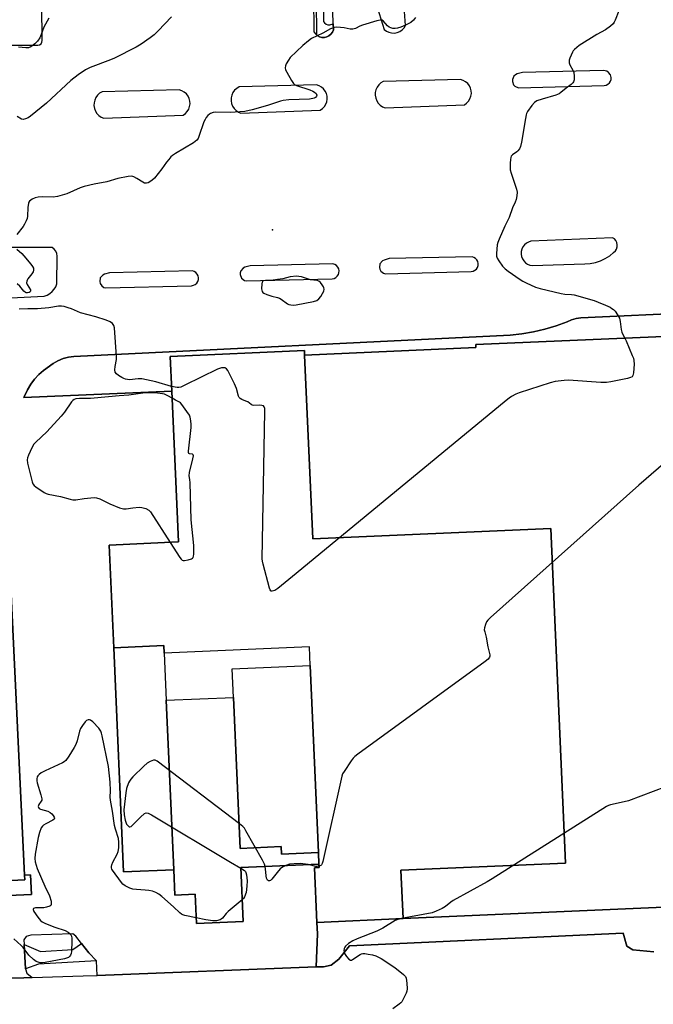
# Model space of a CAD drawing. Units: inches. Extents: x 1279760 to 1285760, y 477453 to 481453.
# Drawn here: x 1284027 to 1284280, y 478608 to 479002 of the extents above; entities that cross this region are included whole.
import ezdxf

# ---------------------------------------------------------------- set-up
doc = ezdxf.new("R2010")
doc.units = ezdxf.units.IN
doc.header["$MEASUREMENT"] = 0
for name, color, linetype in [('BLDG-Footprint', 5, 'Continuous'), ('ELEV-Spot Elevation', 7, 'Continuous'), ('TRANS-Non Street Sidewalk', 7, 'Continuous'), ('TRANS-Parking Lot', 4, 'Continuous'), ('TRANS-Road', 130, 'Continuous'), ('TRANS-Street Sidewalk', 7, 'Continuous'), ('Undefined', 1, 'Continuous')]:
    doc.layers.add(name, color=color, linetype=linetype)

msp = doc.modelspace()

# ---------------------------------------------------------------- linework, layer by layer
at = {"layer": 'BLDG-Footprint'}
for points, elevation in [([(1284180.39, 478642.35), (1284179.55, 478661.64), (1284245.29, 478664.52), (1284239.44, 478798.27), (1284144.29, 478794.11), (1284141.08, 478867.59), (1284209.52, 478870.59), (1284209.47, 478871.74), (1284306.38, 478875.98), (1284315.06, 478677.66), (1284316.53, 478676.33), (1284310.44, 478669.58), (1284296.25, 478653.83), (1284289, 478645.78), (1284287.59, 478647.04)], 314.17), ([(1284141.08, 478867.59), (1284144.29, 478794.11), (1284239.44, 478798.27), (1284245.29, 478664.52), (1284179.55, 478661.64), (1284180.39, 478642.35), (1284145.93, 478640.85), (1284144.95, 478662.62), (1284146.82, 478662.71), (1284146.75, 478664.14), (1284146.55, 478668.78), (1284143.28, 478743.46), (1284142.96, 478750.9), (1284084.99, 478748.37), (1284084.85, 478751.43), (1284064.78, 478750.55), (1284062.98, 478791.65), (1284090.62, 478792.86), (1284087.98, 478853.19), (1284087.38, 478867), (1284141, 478869.34)], 314.07), ([(1284003.82, 478656.66), (1283998.51, 478767.03), (1283998.06, 478776.41), (1284023.49, 478777.63), (1284029.16, 478659.7), (1284029.24, 478657.89)], 315.28), ([(1284084.99, 478748.37), (1284085.81, 478729.59), (1284088.77, 478661.86), (1284068.69, 478660.98), (1284064.78, 478750.55), (1284084.85, 478751.43)], 314.28), ([(1284146.55, 478668.78), (1284131.87, 478668.13), (1284131.74, 478671.13), (1284115.28, 478670.41), (1284112.64, 478730.77), (1284112.14, 478742.1), (1284143.28, 478743.46)], 314.35), ([(1284146.55, 478668.78), (1284146.75, 478664.14), (1284115.59, 478662.77), (1284116.54, 478641.17), (1284097.85, 478640.35), (1284097.33, 478652.12), (1284089.21, 478651.77), (1284088.77, 478661.86), (1284085.81, 478729.59), (1284112.64, 478730.77), (1284115.28, 478670.41), (1284131.74, 478671.13), (1284131.87, 478668.13)], 314.35)]:
    msp.add_lwpolyline(points, close=True, dxfattribs=dict(at, elevation=elevation))
at = {"layer": 'ELEV-Spot Elevation'}
msp.add_point((1284128.19, 478917.65, 316.65), dxfattribs=at)
at = {"layer": 'TRANS-Non Street Sidewalk'}
msp.add_lwpolyline([(1284004.28, 478650.72), (1283996.81, 478650.46), (1283884.4, 478646.37), (1283884.64, 478639.89), (1283878.24, 478639.66), (1283877.99, 478646.53), (1283798.56, 478643.93), (1283798.46, 478646.79), (1283826.02, 478648.12), (1283851.3, 478649.33), (1283870.94, 478650.28), (1283890.66, 478651.22), (1283910.15, 478652.16), (1283930.25, 478653.13), (1283953.96, 478654.27), (1283979.33, 478655.49), (1284003.82, 478656.66), (1284029.24, 478657.89), (1284029.16, 478659.7), (1284031.53, 478659.81), (1284031.9, 478652.04)], close=True, dxfattribs=at)
at = {"layer": 'TRANS-Parking Lot'}
for points in [[(1284144.55, 479010.77, 0), (1284144.81, 478996.72, 0), (1284145.38, 478995.91, 0), (1284145.95, 478995.41, 0), (1284146.14, 478995.28, 0), (1284147, 478994.8, 0), (1284147.96, 478994.55, 0), (1284148.95, 478994.53, 0), (1284149.91, 478994.75, 0), (1284150.8, 478995.18, 0), (1284151.57, 478995.81, 0), (1284152.16, 478996.6, 0), (1284152.56, 478997.51, 0), (1284152.49, 478999.94, 0), (1284152.03, 479014.72, 0)], [(1284170.23, 479006.26, 0), (1284172.83, 478997.74, 0), (1284173.72, 478997.05, 0), (1284174.74, 478996.57, 0), (1284175.83, 478996.3, 0), (1284176.95, 478996.27, 0), (1284178.06, 478996.48, 0), (1284179.1, 478996.92, 0), (1284180.02, 478997.56, 0), (1284180.79, 478998.38, 0), (1284181.37, 478999.34, 0), (1284180.43, 479012.49, 0)], [(1284019.26, 478991.4, 0), (1284034.46, 478991.46, 0), (1284035.15, 478991.59, 0), (1284035.74, 478991.99, 0), (1284036.1, 478992.6, 0), (1284036.17, 478993.3, 0), (1284036.04, 479007.49, 0)], [(1283837.07, 478881.15, 0), (1284037.02, 478891.1, 0), (1284038.16, 478891.53, 0), (1284039.23, 478892.14, 0), (1284040.17, 478892.92, 0), (1284040.97, 478893.84, 0), (1284041.61, 478894.89, 0), (1284042.06, 478896.02, 0), (1284042.26, 478907.09, 0), (1284042.07, 478908.11, 0), (1284041.65, 478909.07, 0), (1284041.03, 478909.9, 0), (1284040.23, 478910.56, 0), (1284023.85, 478910.54, 0)], [(1284297.61, 478884.58, 0), (1284251.43, 478882.45, 0), (1284249.55, 478882.16, 0), (1284247.72, 478881.62, 0), (1284245.98, 478880.83, 0), (1284241.54, 478879.27, 0), (1284237.03, 478877.96, 0), (1284232.45, 478876.89, 0), (1284227.82, 478876.07, 0), (1284223.15, 478875.5, 0), (1284048.86, 478867.04, 0), (1284046.67, 478866.73, 0), (1284044.54, 478866.15, 0), (1284042.5, 478865.31, 0), (1284040.58, 478864.22, 0), (1284036.77, 478861.41, 0), (1284034.88, 478859.74, 0), (1284033.16, 478857.89, 0), (1284031.63, 478855.88, 0), (1284030.31, 478853.73, 0), (1284028.86, 478850.6, 0), (1284087.99, 478853.19, 0), (1284090.62, 478792.86, 0), (1284062.98, 478791.65, 0), (1284064.78, 478750.55, 0), (1284068.69, 478660.99, 0), (1284088.77, 478661.86, 0), (1284089.21, 478651.77, 0), (1284097.33, 478652.12, 0), (1284097.85, 478640.35, 0), (1284116.54, 478641.17, 0), (1284115.59, 478662.77, 0), (1284146.75, 478664.14, 0), (1284146.82, 478662.71, 0), (1284144.95, 478662.62, 0), (1284145.93, 478640.85, 0), (1284146.17, 478636.21, 0), (1284145.73, 478623.01, 0), (1284058.12, 478619.66, 0), (1284057.9, 478625.43, 0), (1284054.88, 478628.71, 0), (1284051.96, 478632.36, 0), (1284049.68, 478635.3, 0), (1284048.41, 478636.26, 0), (1284031.72, 478635.75, 0), (1284029.81, 478635.22, 0), (1284028.85, 478633.84, 0), (1284028.97, 478631.99, 0), (1284029.58, 478622.25, 0), (1284030.11, 478620.55, 0), (1284032.23, 478618.81, 0), (1284028.86, 478618.72, 0), (1283893.52, 478616.13, 0)], [(1284004.28, 478650.72, 0), (1284031.9, 478652.04, 0), (1284031.53, 478659.81, 0), (1284029.16, 478659.7, 0), (1284023.49, 478777.63, 0)]]:
    msp.add_polyline3d(points, dxfattribs=at)
for points in [[(1284224.08, 478977.71, 0), (1284224.06, 478976.96, 0), (1284224.59, 478975.56, 0), (1284225.11, 478975.02, 0), (1284226.48, 478974.42, 0), (1284260.76, 478975.29, 0), (1284261.53, 478975.44, 0), (1284262.23, 478975.79, 0), (1284262.82, 478976.31, 0), (1284263.25, 478976.97, 0), (1284263.5, 478977.72, 0), (1284263.55, 478978.5, 0), (1284263.26, 478979.52, 0), (1284262.5, 478980.55, 0), (1284261.84, 478980.98, 0), (1284261.09, 478981.22, 0), (1284260.3, 478981.25, 0), (1284228.12, 478980.46, 0), (1284225.93, 478979.91, 0), (1284225.27, 478979.57, 0), (1284224.71, 478979.06, 0)], [(1284204.43, 478977.36, 0), (1284203.39, 478977.7, 0), (1284172.51, 478976.92, 0), (1284171.54, 478976.34, 0), (1284170.71, 478975.57, 0), (1284170.04, 478974.66, 0), (1284169.56, 478973.63, 0), (1284169.31, 478972.53, 0), (1284169.27, 478971.4, 0), (1284169.46, 478970.28, 0), (1284169.87, 478969.23, 0), (1284170.48, 478968.27, 0), (1284171.26, 478967.46, 0), (1284172.2, 478966.82, 0), (1284173.24, 478966.38, 0), (1284204.9, 478967.59, 0), (1284205.8, 478968.22, 0), (1284206.56, 478969.02, 0), (1284207.14, 478969.95, 0), (1284207.52, 478970.98, 0), (1284207.69, 478972.07, 0), (1284207.64, 478973.17, 0), (1284207.36, 478974.24, 0), (1284206.89, 478975.22, 0), (1284206.22, 478976.1, 0), (1284205.39, 478976.82, 0)], [(1284092.04, 478973.23, 0), (1284091, 478973.57, 0), (1284060.13, 478972.78, 0), (1284059.16, 478972.2, 0), (1284058.32, 478971.44, 0), (1284057.65, 478970.52, 0), (1284057.18, 478969.49, 0), (1284056.92, 478968.39, 0), (1284056.88, 478967.26, 0), (1284057.07, 478966.14, 0), (1284057.48, 478965.09, 0), (1284058.09, 478964.13, 0), (1284058.88, 478963.32, 0), (1284059.81, 478962.68, 0), (1284060.85, 478962.24, 0), (1284092.51, 478963.45, 0), (1284093.41, 478964.08, 0), (1284094.17, 478964.88, 0), (1284094.75, 478965.81, 0), (1284095.13, 478966.85, 0), (1284095.3, 478967.93, 0), (1284095.25, 478969.03, 0), (1284094.98, 478970.1, 0), (1284094.5, 478971.09, 0), (1284093.83, 478971.96, 0), (1284093, 478972.68, 0)], [(1284146.83, 478975.2, 0), (1284145.78, 478975.54, 0), (1284114.91, 478974.75, 0), (1284113.94, 478974.17, 0), (1284113.1, 478973.41, 0), (1284112.43, 478972.49, 0), (1284111.96, 478971.46, 0), (1284111.7, 478970.36, 0), (1284111.66, 478969.23, 0), (1284111.85, 478968.11, 0), (1284112.26, 478967.06, 0), (1284112.87, 478966.11, 0), (1284113.66, 478965.29, 0), (1284114.59, 478964.65, 0), (1284115.63, 478964.21, 0), (1284147.29, 478965.42, 0), (1284148.19, 478966.05, 0), (1284148.95, 478966.85, 0), (1284149.53, 478967.79, 0), (1284149.91, 478968.82, 0), (1284150.08, 478969.9, 0), (1284150.03, 478971, 0), (1284149.76, 478972.07, 0), (1284149.28, 478973.06, 0), (1284148.61, 478973.93, 0), (1284147.78, 478974.66, 0)], [(1284228.29, 478910.82, 0), (1284227.85, 478909.92, 0), (1284227.6, 478908.95, 0), (1284227.56, 478907.95, 0), (1284227.71, 478906.96, 0), (1284228.06, 478906.03, 0), (1284228.6, 478905.18, 0), (1284229.29, 478904.46, 0), (1284230.12, 478903.89, 0), (1284231.04, 478903.51, 0), (1284232.03, 478903.32, 0), (1284253.04, 478903.97, 0), (1284255.16, 478904.14, 0), (1284257.23, 478904.55, 0), (1284259.24, 478905.22, 0), (1284261.16, 478906.12, 0), (1284262.96, 478907.24, 0), (1284264.53, 478908.51, 0), (1284265.25, 478909.18, 0), (1284265.71, 478909.94, 0), (1284265.97, 478910.79, 0), (1284266, 478911.67, 0), (1284265.81, 478912.54, 0), (1284265.41, 478913.33, 0), (1284264.82, 478913.99, 0), (1284264.08, 478914.48, 0), (1284231.5, 478913.04, 0), (1284230.54, 478912.74, 0), (1284229.67, 478912.26, 0), (1284228.91, 478911.61, 0)], [(1284208.7, 478906.62, 0), (1284207.95, 478906.86, 0), (1284174.87, 478906.1, 0), (1284172.8, 478905.56, 0), (1284172.13, 478905.21, 0), (1284171.17, 478904.07, 0), (1284170.92, 478902.6, 0), (1284171.09, 478901.87, 0), (1284171.49, 478901.16, 0), (1284172.61, 478900.27, 0), (1284173.33, 478900.06, 0), (1284207.62, 478900.93, 0), (1284208.39, 478901.09, 0), (1284209.09, 478901.44, 0), (1284209.68, 478901.96, 0), (1284210.12, 478902.61, 0), (1284210.36, 478903.36, 0), (1284210.4, 478904.15, 0), (1284210.24, 478904.92, 0), (1284209.88, 478905.61, 0), (1284209.36, 478906.2, 0)], [(1284153.13, 478903.73, 0), (1284152.38, 478903.97, 0), (1284119.3, 478903.21, 0), (1284117.23, 478902.67, 0), (1284116.56, 478902.32, 0), (1284115.6, 478901.18, 0), (1284115.37, 478900.46, 0), (1284115.35, 478899.71, 0), (1284115.88, 478898.32, 0), (1284117.04, 478897.38, 0), (1284117.77, 478897.17, 0), (1284152.05, 478898.04, 0), (1284152.82, 478898.2, 0), (1284153.53, 478898.55, 0), (1284154.11, 478899.07, 0), (1284154.54, 478899.72, 0), (1284154.79, 478900.47, 0), (1284154.84, 478901.25, 0), (1284154.67, 478902.02, 0), (1284154.32, 478902.72, 0), (1284153.79, 478903.31, 0)], [(1284096.97, 478900.97, 0), (1284096.22, 478901.21, 0), (1284063.14, 478900.45, 0), (1284061.07, 478899.91, 0), (1284060.4, 478899.56, 0), (1284059.44, 478898.42, 0), (1284059.19, 478896.95, 0), (1284059.36, 478896.22, 0), (1284060.08, 478895.18, 0), (1284060.88, 478894.62, 0), (1284061.6, 478894.42, 0), (1284095.89, 478895.28, 0), (1284096.66, 478895.44, 0), (1284097.36, 478895.79, 0), (1284097.95, 478896.31, 0), (1284098.39, 478896.96, 0), (1284098.63, 478897.71, 0), (1284098.67, 478898.5, 0), (1284098.51, 478899.26, 0), (1284098.16, 478899.96, 0), (1284097.63, 478900.55, 0)]]:
    msp.add_polyline3d(points, close=True, dxfattribs=at)
at = {"layer": 'TRANS-Road'}
msp.add_lwpolyline([(1283720.58, 478585.69), (1283722.29, 478611.45), (1283724.23, 478611.52), (1283749.32, 478612.41), (1283753.08, 478612.55), (1283776.18, 478613.37), (1283780.63, 478613.53), (1283785.25, 478613.69), (1283795.61, 478613.93), (1283893.52, 478616.13), (1284028.86, 478618.72), (1284032.23, 478618.81), (1284052.52, 478619.45), (1284058.12, 478619.66), (1284145.73, 478623.01), (1284148.63, 478623.12), (1284151.61, 478623.77), (1284154.8, 478626.13), (1284159.03, 478631.48), (1284268.36, 478636.48), (1284269.87, 478631.37), (1284272.23, 478629.89), (1284280.54, 478629.08)], dxfattribs=at)
at = {"layer": 'TRANS-Street Sidewalk'}
for points in [[(1284148.64, 479037.32), (1284148.61, 479000.89), (1284149.07, 479000.3), (1284149.67, 478999.85), (1284150.37, 478999.58), (1284151.12, 478999.51), (1284152.49, 478999.94), (1284152.56, 478997.51), (1284152.16, 478996.6), (1284151.57, 478995.81), (1284150.8, 478995.18), (1284149.91, 478994.75), (1284148.95, 478994.53), (1284147.96, 478994.55), (1284147, 478994.8), (1284146.14, 478995.28), (1284145.95, 478995.41), (1284145.59, 479037.13)], [(1284306.38, 478875.98), (1284209.47, 478871.74), (1284209.52, 478870.59), (1284141.08, 478867.59), (1284141, 478869.34), (1284087.38, 478867), (1284087.99, 478853.19), (1284028.86, 478850.6), (1284030.31, 478853.73), (1284031.63, 478855.88), (1284033.16, 478857.89), (1284034.88, 478859.74), (1284036.77, 478861.41), (1284040.58, 478864.22), (1284042.5, 478865.31), (1284044.54, 478866.15), (1284046.67, 478866.73), (1284048.86, 478867.04), (1284223.15, 478875.5), (1284227.82, 478876.07), (1284232.45, 478876.89), (1284237.03, 478877.96), (1284241.54, 478879.27), (1284245.98, 478880.83), (1284247.72, 478881.62), (1284249.55, 478882.16), (1284251.43, 478882.45), (1284297.61, 478884.58)], [(1284280.54, 478629.08), (1284272.23, 478629.89), (1284269.87, 478631.37), (1284268.36, 478636.48), (1284159.03, 478631.48), (1284154.8, 478626.13), (1284151.61, 478623.77), (1284148.63, 478623.12), (1284145.73, 478623.01), (1284146.17, 478636.21), (1284145.93, 478640.85), (1284180.39, 478642.35), (1284287.59, 478647.04)]]:
    msp.add_lwpolyline(points, dxfattribs=at)
msp.add_lwpolyline([(1284057.9, 478625.43), (1284034.69, 478624.16), (1284029.58, 478622.25), (1284028.97, 478631.99), (1284035.54, 478629.16), (1284048.4, 478629.99), (1284051.96, 478632.36), (1284054.88, 478628.71)], close=True, dxfattribs=at)
at = {"layer": 'Undefined'}
for points, elevation in [([(1284266.64, 479005.21), (1284265.16, 479001.44), (1284264.79, 479000.67), (1284264.3, 478999.97), (1284263.23, 478999), (1284261.33, 478997.6), (1284257.79, 478995.66), (1284250.79, 478991.32), (1284248.88, 478989.75), (1284248.34, 478989.14), (1284248.04, 478988.66), (1284247.01, 478986.26), (1284246.78, 478985.45), (1284246.73, 478984.91), (1284246.81, 478984.37), (1284247.09, 478983.57), (1284248.29, 478981.45), (1284248.64, 478980.44), (1284248.78, 478979.01), (1284248.75, 478977.59), (1284248.55, 478976.82), (1284248.27, 478976.41), (1284247.51, 478975.7), (1284245.61, 478974.27), (1284243.44, 478972.46), (1284242.75, 478972), (1284241.39, 478971.45), (1284235.93, 478969.85), (1284233.84, 478969.11), (1284232.92, 478968.55), (1284231.81, 478967.25), (1284230.15, 478964.87), (1284229.76, 478964.11), (1284229.57, 478963.56), (1284229.28, 478962.1), (1284227.77, 478952.63), (1284227.33, 478950.94), (1284226.86, 478949.98), (1284226.25, 478949.13), (1284225.88, 478948.8), (1284224.15, 478947.64), (1284223.64, 478947.04), (1284223.44, 478946.55), (1284223.31, 478945.73), (1284223.22, 478944.27), (1284223.19, 478942.51), (1284223.25, 478941.65), (1284223.61, 478940.24), (1284225.77, 478933.83), (1284225.94, 478932.69), (1284225.81, 478931.23), (1284225.55, 478929.78), (1284225.24, 478928.64), (1284224.17, 478926.37), (1284222.85, 478922.54), (1284221.08, 478919.03), (1284218.76, 478913.89), (1284218.22, 478912.52), (1284218.02, 478911.67), (1284217.84, 478909.93), (1284217.74, 478908.18), (1284217.79, 478907.05), (1284218.05, 478906.27), (1284218.64, 478905.28), (1284220.18, 478903.14), (1284221.15, 478902.05), (1284222.33, 478901.14), (1284227.23, 478897.71), (1284228.24, 478897.07), (1284229.54, 478896.42), (1284233.28, 478894.77), (1284235.23, 478894.13), (1284243.63, 478892.12), (1284245.1, 478891.93), (1284247.64, 478891.78), (1284248.75, 478891.59), (1284256.7, 478889.36), (1284258.35, 478888.77), (1284261.27, 478887.5), (1284263.11, 478886.66), (1284263.85, 478886.23), (1284264.52, 478885.72), (1284265.1, 478885.08), (1284266.11, 478883.62), (1284266.82, 478882.35), (1284267.2, 478880.98), (1284267.6, 478877.83), (1284267.82, 478876.71), (1284268.16, 478875.79), (1284269, 478874.34)], 316), ([(1284185.38, 479002.43), (1284184.58, 479001.35), (1284183.54, 479000.45), (1284181.43, 478999.37), (1284179.51, 478998.62), (1284178.12, 478998.23), (1284177.3, 478998.11), (1284176.27, 478998.13), (1284175.53, 478998.29), (1284174.85, 478998.65), (1284174.24, 478999.13), (1284172.44, 479001.12), (1284172.04, 479001.36), (1284171.29, 479001.41), (1284169.91, 479001.1), (1284164.25, 478999.44), (1284163.16, 478999.03), (1284161.34, 478998.1), (1284160.35, 478997.83), (1284159.33, 478997.85), (1284156.9, 478998.38), (1284155.43, 478998.55), (1284153.95, 478998.6), (1284152.85, 478998.44), (1284151.46, 478997.92), (1284148.3, 478996.27), (1284143.77, 478994.08), (1284142.58, 478993.21), (1284140.35, 478991.26), (1284135.33, 478986.43), (1284134.64, 478985.47), (1284133.75, 478983.93), (1284133.4, 478983.15), (1284133.23, 478982.37), (1284133.41, 478981.6), (1284133.91, 478980.58), (1284135.81, 478977.25), (1284136.64, 478976.09), (1284137.06, 478975.74), (1284137.81, 478975.36), (1284143.13, 478973.54), (1284144.36, 478973.02), (1284145.01, 478972.66), (1284145.66, 478972.08), (1284145.91, 478971.46), (1284145.82, 478971.03), (1284145.39, 478970.49), (1284144.94, 478970.25), (1284144.41, 478970.09), (1284142.98, 478969.86), (1284134.79, 478969.51), (1284132.54, 478969.27), (1284131.44, 478968.98), (1284126.2, 478967.27), (1284120.17, 478965.56), (1284117.15, 478964.88), (1284111.28, 478964.45), (1284105.62, 478964.63), (1284104.51, 478964.46), (1284103.51, 478964.08), (1284103.07, 478963.79), (1284102.46, 478963.26), (1284101.74, 478962.45), (1284101.29, 478961.78), (1284100.85, 478960.75), (1284098.81, 478954.97), (1284098.47, 478954.17), (1284098.02, 478953.46), (1284097.38, 478952.88), (1284096.64, 478952.39), (1284089.42, 478948.17), (1284088.27, 478947.39), (1284087.67, 478946.81), (1284086.75, 478945.73), (1284085.89, 478944.61), (1284084.08, 478941.97), (1284081.04, 478938.31), (1284079.99, 478937.3), (1284078.57, 478936.45), (1284077.83, 478936.22), (1284077.11, 478936.31), (1284076.4, 478936.65), (1284074.01, 478938.17), (1284072.78, 478938.82), (1284071.99, 478939.02), (1284070.55, 478938.93), (1284066.46, 478938.2), (1284062.07, 478936.78), (1284056.93, 478935.92), (1284053.02, 478935), (1284051.4, 478934.42), (1284046.11, 478931.99), (1284042.28, 478930.89), (1284040.61, 478930.65), (1284036.32, 478930.76), (1284034.57, 478930.67), (1284033.42, 478930.46), (1284032.19, 478929.91), (1284031.15, 478929.12), (1284030.87, 478928.71), (1284030.69, 478928.22), (1284030.43, 478926.59), (1284030.36, 478923.03), (1284030.18, 478922.21), (1284029.77, 478921.17), (1284029.17, 478919.89), (1284028.6, 478918.92), (1284026.06, 478915.73)], 318), ([(1284087.85, 479002.77), (1284082.55, 478997.12), (1284080.95, 478995.54), (1284079.4, 478994.31), (1284075.8, 478991.8), (1284073.77, 478990.65), (1284065.11, 478986.21), (1284063.47, 478985.54), (1284055.37, 478982.54), (1284053.56, 478981.53), (1284050.55, 478979.63), (1284047.65, 478977.31), (1284037.87, 478968.22), (1284031.51, 478963.1), (1284030.56, 478962.42), (1284029.58, 478961.94), (1284028.59, 478961.72), (1284027.93, 478961.88), (1284026.22, 478962.97)], 320), ([(1284038.85, 479002.19), (1284036.85, 478998.61), (1284035.86, 478995.65), (1284035.3, 478994.41), (1284034.29, 478992.99), (1284033.29, 478991.96), (1284031.73, 478990.8), (1284030.77, 478990.36), (1284029.73, 478990.33), (1284026.71, 478990.68)], 322), ([(1284026.06, 478909.84), (1284028.1, 478908.1), (1284028.89, 478907.26), (1284031.63, 478903.9), (1284032.3, 478902.97), (1284032.68, 478902.25), (1284032.8, 478901.52), (1284032.6, 478900.79), (1284032.13, 478900.08), (1284030.44, 478898.02), (1284030.15, 478897.54), (1284030.01, 478897.09), (1284029.99, 478896.46), (1284030.16, 478895.83), (1284031.48, 478893.63), (1284031.54, 478893.24), (1284031.35, 478892.89), (1284030.99, 478892.6), (1284030.37, 478892.41), (1284029.84, 478892.45), (1284029.48, 478892.6), (1284028.92, 478893.06), (1284027.28, 478895.06), (1284026.22, 478895.98)], 318), ([(1284087.91, 478854.97), (1284081.58, 478856.86), (1284075.96, 478858.03), (1284074.55, 478858.11), (1284071.11, 478857.73), (1284069.53, 478857.93), (1284068.77, 478858.16), (1284067.98, 478858.55), (1284066.73, 478859.35), (1284065.84, 478860.07), (1284065.42, 478860.71), (1284065.25, 478861.69), (1284065.37, 478863.06), (1284065.84, 478865.86), (1284065.9, 478867.02), (1284065.11, 478878.39), (1284064.82, 478879.41), (1284064.59, 478879.84), (1284064.25, 478880.25), (1284063.38, 478880.89), (1284061.79, 478881.52), (1284057.7, 478882.89), (1284051.52, 478884.51), (1284047.89, 478886.02), (1284046.57, 478886.47), (1284044.96, 478886.92), (1284043.88, 478887.1), (1284042.71, 478887.05), (1284038.92, 478886.51), (1284034.35, 478886.06), (1284033.22, 478886.01), (1284030.46, 478886.08), (1284026.96, 478885.95)], 316), ([(1284269, 478874.34), (1284269.55, 478873.21), (1284272, 478867.41), (1284272.42, 478866.3), (1284272.65, 478865.45), (1284272.71, 478863.99), (1284272.49, 478860.42), (1284272.25, 478859.35), (1284271.92, 478858.9), (1284271.22, 478858.54), (1284270.11, 478858.24), (1284263.41, 478856.82), (1284261.7, 478856.61), (1284259.4, 478856.63), (1284246.55, 478857.53), (1284244.82, 478857.44), (1284241.11, 478857.01), (1284239.13, 478856.5), (1284226.75, 478852.41), (1284225.4, 478851.89), (1284223.71, 478851.01), (1284222.77, 478850.38), (1284221.6, 478849.45), (1284137.73, 478780.27), (1284130.38, 478774.31), (1284129.12, 478773.53), (1284128.14, 478773.16), (1284127.74, 478773.19), (1284127.58, 478773.3), (1284127.34, 478773.68), (1284127.06, 478774.45), (1284124.5, 478784.03), (1284124.25, 478785.19), (1284124.16, 478786.08), (1284125.14, 478845.05), (1284125.12, 478846.21), (1284124.95, 478846.93), (1284124.66, 478847.24), (1284123.95, 478847.44), (1284123.11, 478847.49), (1284120.83, 478847.45), (1284120.09, 478847.58), (1284119.66, 478847.84), (1284118.38, 478848.85), (1284117.63, 478849.2), (1284115.99, 478849.79), (1284115.32, 478850.24), (1284114.96, 478850.65), (1284114.71, 478851.14), (1284113.84, 478854.23), (1284112.99, 478856.12), (1284110.33, 478861.42), (1284109.87, 478862.09), (1284109.49, 478862.39), (1284109.26, 478862.47), (1284108.76, 478862.52), (1284107.92, 478862.42), (1284107.06, 478862.22), (1284106.23, 478861.92), (1284093.17, 478855.51), (1284091.57, 478854.79), (1284090.82, 478854.59), (1284090.14, 478854.57), (1284087.91, 478854.97)], 316), ([(1284088.11, 478850.35), (1284086.39, 478851.33), (1284085.06, 478851.88), (1284084.23, 478852.11), (1284082.29, 478852.31), (1284078.73, 478852.46), (1284076.45, 478852.31), (1284070.89, 478851.59), (1284066.97, 478851.3), (1284056.97, 478850.31), (1284055.5, 478850.22), (1284052.87, 478850.25), (1284051.14, 478850.19), (1284049.72, 478850.03), (1284049.03, 478849.82), (1284048.44, 478849.44), (1284047.88, 478848.82), (1284045.14, 478844.72), (1284043.84, 478843.14), (1284038.08, 478836.9), (1284033.73, 478832.78), (1284032.92, 478831.92), (1284032.04, 478830.45), (1284030.71, 478827.59), (1284030.32, 478826.54), (1284030.2, 478825.72), (1284030.4, 478824.31), (1284031.91, 478818), (1284032.21, 478816.87), (1284032.52, 478816.09), (1284033.01, 478815.44), (1284033.65, 478814.9), (1284036.98, 478812.64), (1284037.74, 478812.26), (1284038.57, 478811.99), (1284043.53, 478811), (1284047.34, 478809.91), (1284048.42, 478809.72), (1284049.72, 478809.74), (1284053.02, 478810.28), (1284055.64, 478810.56), (1284057.1, 478810.64), (1284057.93, 478810.57), (1284059.25, 478810.1), (1284063.2, 478808.07), (1284067.05, 478806.55), (1284068.71, 478806.05), (1284069.77, 478806.05), (1284072.46, 478806.5), (1284074.98, 478806.75), (1284076.08, 478806.66), (1284077.64, 478806.23), (1284078.79, 478805.6), (1284079.49, 478804.89), (1284087.29, 478792.72)], 314), ([(1284087.29, 478792.72), (1284091.18, 478786.65), (1284091.7, 478785.97), (1284092.09, 478785.62), (1284092.55, 478785.44), (1284093.07, 478785.42), (1284094.48, 478785.68), (1284095.84, 478786.13), (1284096.29, 478786.42), (1284096.54, 478786.72), (1284096.72, 478787.14), (1284096.85, 478787.96), (1284096.83, 478791.49), (1284095.71, 478801.7), (1284095.29, 478816.45), (1284095.2, 478817.87), (1284094.95, 478819.29), (1284095.11, 478820.62), (1284096.43, 478826.03), (1284096.61, 478827.34), (1284096.51, 478827.73), (1284096.29, 478827.93), (1284095.09, 478828.12), (1284094.82, 478828.29), (1284094.66, 478828.67), (1284094.63, 478829.17), (1284095.72, 478838.64), (1284095.79, 478839.82), (1284095.66, 478841.3), (1284095.35, 478842.74), (1284095.01, 478843.52), (1284094.07, 478844.98), (1284092.05, 478847.82), (1284091.47, 478848.44), (1284091.05, 478848.75), (1284089.41, 478849.53), (1284088.11, 478850.35)], 314), ([(1284290.3, 478829.2), (1284274.56, 478815.62), (1284215.29, 478762.66), (1284214.23, 478761.63), (1284213.73, 478760.93), (1284213.3, 478759.88), (1284212.92, 478758.51), (1284212.86, 478757.69), (1284213.01, 478756.9), (1284213.67, 478754.78), (1284214.22, 478751.02), (1284215.02, 478747.72), (1284215.03, 478747.2), (1284214.92, 478746.8), (1284214.73, 478746.43), (1284214.37, 478746), (1284213.22, 478745.08), (1284162.29, 478708.06), (1284161.12, 478707.14), (1284160.49, 478706.52), (1284159.61, 478705.35), (1284156.81, 478701.16), (1284156.22, 478700.15), (1284155.9, 478699.33), (1284148.35, 478665.16), (1284148.11, 478664.34), (1284147.87, 478663.86), (1284147.53, 478663.53), (1284146.79, 478663.24)], 314), ([(1284097.75, 478642.7), (1284093.19, 478643.61), (1284092.36, 478643.87), (1284091.91, 478644.1), (1284091.25, 478644.6), (1284088.72, 478647.08), (1284084.01, 478651.14), (1284082.86, 478652.06), (1284081.59, 478652.76), (1284080.23, 478653.3), (1284078.83, 478653.61), (1284077.39, 478653.76), (1284073.84, 478653.95), (1284072.4, 478654.15), (1284071.29, 478654.53), (1284069.43, 478655.49), (1284068.46, 478656.16), (1284067.85, 478656.79), (1284064.34, 478661.64), (1284064.09, 478662.15), (1284063.96, 478662.65), (1284063.94, 478663.13), (1284064.04, 478663.86), (1284064.43, 478664.93), (1284066.12, 478668.13), (1284066.6, 478669.21), (1284066.84, 478670.6), (1284066.87, 478672.89), (1284066.67, 478674.3), (1284065.47, 478678.12), (1284065.12, 478679.61), (1284064.34, 478685.33), (1284063.52, 478689.71), (1284063.43, 478690.81), (1284063.51, 478693.36), (1284063.4, 478696.9), (1284062.66, 478703.18), (1284060.24, 478715.44), (1284059.96, 478716.48), (1284059.66, 478717.29), (1284058.86, 478718.47), (1284056.47, 478721.02), (1284055.57, 478721.63), (1284055.08, 478721.76), (1284054.59, 478721.78), (1284053.94, 478721.48), (1284053.38, 478720.92), (1284052.34, 478719.56), (1284051.56, 478718.37), (1284051.14, 478717.3), (1284050.18, 478713.33), (1284049.7, 478711.97), (1284048.98, 478710.7), (1284046.8, 478707.23), (1284045.65, 478705.56), (1284045.04, 478704.98), (1284044.3, 478704.54), (1284037.36, 478701.4), (1284035.83, 478700.59), (1284034.95, 478699.95), (1284034.41, 478699.4), (1284034.19, 478698.96), (1284034.07, 478698.2), (1284034.09, 478697.38), (1284034.22, 478696.55), (1284035.73, 478691.86), (1284036.08, 478690.22), (1284036.03, 478689.71), (1284035.86, 478689.28), (1284034.88, 478687.93), (1284034.68, 478687.55), (1284034.61, 478687.12), (1284034.69, 478686.72), (1284034.94, 478686.39), (1284035.59, 478686.05), (1284038.51, 478685.22), (1284039.45, 478684.8), (1284040.06, 478684.24), (1284040.58, 478683.57), (1284040.96, 478682.89), (1284041.08, 478682.47), (1284040.98, 478682.1), (1284040.46, 478681.65), (1284037.66, 478680.25), (1284036.71, 478679.68), (1284036.31, 478679.32), (1284035.86, 478678.61), (1284035.13, 478676.69), (1284034.54, 478674.69), (1284033.43, 478668.1), (1284033.24, 478666.38), (1284033.41, 478664.97), (1284034.27, 478662.34), (1284037.32, 478655.25), (1284039.18, 478651.47), (1284039.76, 478649.25), (1284039.86, 478648.46), (1284039.81, 478647.99), (1284039.6, 478647.61), (1284039.22, 478647.33), (1284037.95, 478646.85), (1284036.81, 478646.65), (1284033.53, 478646.65), (1284033.08, 478646.55), (1284032.76, 478646.38), (1284032.58, 478646.15), (1284032.56, 478645.98), (1284032.93, 478645.13), (1284034.44, 478642.98), (1284035.53, 478641.61), (1284036.17, 478641.06), (1284037.47, 478640.41), (1284041.31, 478638.88), (1284045.42, 478637.61), (1284046.61, 478636.92), (1284047.41, 478636.22), (1284047.68, 478635.79), (1284047.86, 478635.28), (1284048.02, 478634.46), (1284048.11, 478633.32), (1284047.98, 478629.26), (1284047.84, 478628.44), (1284047.57, 478627.7), (1284047.28, 478627.3), (1284046.67, 478626.85), (1284045.96, 478626.5), (1284045.16, 478626.25), (1284037.43, 478624.82), (1284036.28, 478624.69), (1284035.43, 478624.73), (1284034.58, 478624.9), (1284033.79, 478625.19), (1284032.68, 478626), (1284030.86, 478627.77), (1284028.62, 478630.74), (1284027.84, 478631.65), (1284024.93, 478634.22)], 314), ([(1284125.36, 478663.2), (1284125.08, 478664.08), (1284124.27, 478665.64), (1284117.6, 478677.46), (1284116.98, 478678.46), (1284116.42, 478679.13), (1284115.06, 478680.28), (1284082.15, 478705.3), (1284081.41, 478705.66), (1284080.67, 478705.68), (1284079.4, 478705.19), (1284078.17, 478704.47), (1284076.85, 478703.31), (1284072.45, 478698.98), (1284071.66, 478698.11), (1284071.12, 478697.33), (1284070.74, 478696.59), (1284069.95, 478694.34), (1284069.65, 478692.59), (1284068.82, 478685.82), (1284068.94, 478683.78), (1284069.32, 478681.75), (1284069.96, 478680.09), (1284070.64, 478679.23), (1284071.02, 478678.99), (1284071.21, 478678.96), (1284071.75, 478679.21), (1284075.43, 478682.83), (1284077.14, 478684.32), (1284077.81, 478684.59), (1284078.55, 478684.45), (1284079.83, 478683.78), (1284111.41, 478664.92), (1284115.6, 478662.53)], 314), ([(1284285.24, 478695.05), (1284270.47, 478689.47), (1284268.77, 478689), (1284263.29, 478687.83), (1284262.46, 478687.57), (1284261.66, 478687.17), (1284216.03, 478658.23), (1284213.97, 478657.03), (1284200.42, 478649.57), (1284199.45, 478648.92), (1284197.3, 478647.12), (1284196.06, 478646.39), (1284193.68, 478645.29), (1284192.03, 478644.71), (1284179.81, 478642.33)], 312), ([(1284115.6, 478662.53), (1284117.06, 478661.6), (1284117.4, 478661.22), (1284117.62, 478660.81), (1284117.89, 478659.77), (1284118.05, 478657.44), (1284117.99, 478655.37), (1284117.65, 478652.72), (1284117.06, 478651.06), (1284116.65, 478650.37), (1284116.16, 478649.83)], 314), ([(1284133.5, 478663.56), (1284132.26, 478662.96), (1284131.36, 478662.28), (1284130.06, 478660.78), (1284127.95, 478658.08), (1284127.4, 478657.58), (1284127.01, 478657.44), (1284126.57, 478657.48), (1284126.23, 478657.73), (1284125.82, 478658.54), (1284125.67, 478659.37), (1284125.49, 478662.28), (1284125.36, 478663.2)], 314), ([(1284142.46, 478663.95), (1284139.25, 478664.3), (1284136.95, 478664.28), (1284134.98, 478664.07), (1284133.5, 478663.56)], 314), ([(1284146.79, 478663.24), (1284146.09, 478663.15), (1284145.55, 478663.18), (1284142.46, 478663.95)], 314), ([(1284116.16, 478649.83), (1284110.52, 478645.15), (1284109.69, 478644.33), (1284108.2, 478642.46), (1284107.78, 478642.14), (1284107.27, 478641.88), (1284105.87, 478641.48), (1284104.44, 478641.46), (1284101.56, 478641.82), (1284097.75, 478642.7)], 314), ([(1284179.81, 478642.33), (1284178.25, 478641.98), (1284177.27, 478641.61), (1284172.32, 478638.57), (1284169.97, 478637.29), (1284162.04, 478634.28), (1284160.3, 478633.47), (1284158.65, 478632.41), (1284157.36, 478631.31), (1284157.07, 478630.88), (1284156.88, 478630.42), (1284156.73, 478629.45), (1284156.82, 478628.94), (1284157.05, 478628.43), (1284157.86, 478627.19), (1284158.77, 478626.09), (1284159.37, 478625.74), (1284159.79, 478625.77), (1284160.24, 478625.95), (1284163.27, 478627.97), (1284163.75, 478628.21), (1284164.26, 478628.35), (1284165.07, 478628.35), (1284166.48, 478628.15), (1284168.19, 478627.83), (1284169.57, 478627.45), (1284170.62, 478626.98), (1284171.65, 478626.38), (1284177.14, 478622.78), (1284180.6, 478620.06), (1284181.37, 478619.24), (1284181.7, 478618.51), (1284181.95, 478616.54), (1284182.03, 478614.24), (1284181.9, 478613.4), (1284181.61, 478612.56), (1284180.48, 478610.13), (1284179.89, 478609.11), (1284179.52, 478608.68), (1284178.89, 478608.12), (1284176.31, 478606.3)], 312)]:
    msp.add_lwpolyline(points, dxfattribs=dict(at, elevation=elevation))
at = {"layer": 'Undefined', "elevation": 316}
msp.add_lwpolyline([(1284137.86, 478899.05), (1284135.34, 478898.81), (1284132.33, 478898.09), (1284130.26, 478897.75), (1284128.47, 478897.53), (1284125.37, 478897.34), (1284124.63, 478897.17), (1284124.25, 478896.93), (1284124.13, 478896.74), (1284123.93, 478896.02), (1284123.88, 478894.01), (1284124.08, 478892.96), (1284124.35, 478892.57), (1284124.75, 478892.28), (1284126.01, 478891.73), (1284127.91, 478891.11), (1284130.23, 478890.62), (1284131.05, 478890.34), (1284131.72, 478889.93), (1284134.26, 478888.02), (1284134.77, 478887.77), (1284135.52, 478887.59), (1284136.57, 478887.52), (1284137.67, 478887.6), (1284144.56, 478889.02), (1284145.92, 478889.44), (1284146.8, 478890.08), (1284147.51, 478890.93), (1284148.25, 478892.11), (1284148.7, 478893.13), (1284148.86, 478893.91), (1284148.8, 478894.41), (1284148.59, 478894.9), (1284148.13, 478895.62), (1284147.4, 478896.52), (1284146.76, 478897.06), (1284146.05, 478897.35), (1284143.47, 478897.7), (1284139.85, 478898.79), (1284138.71, 478899)], close=True, dxfattribs=at)

doc.saveas('drawing.dxf')
